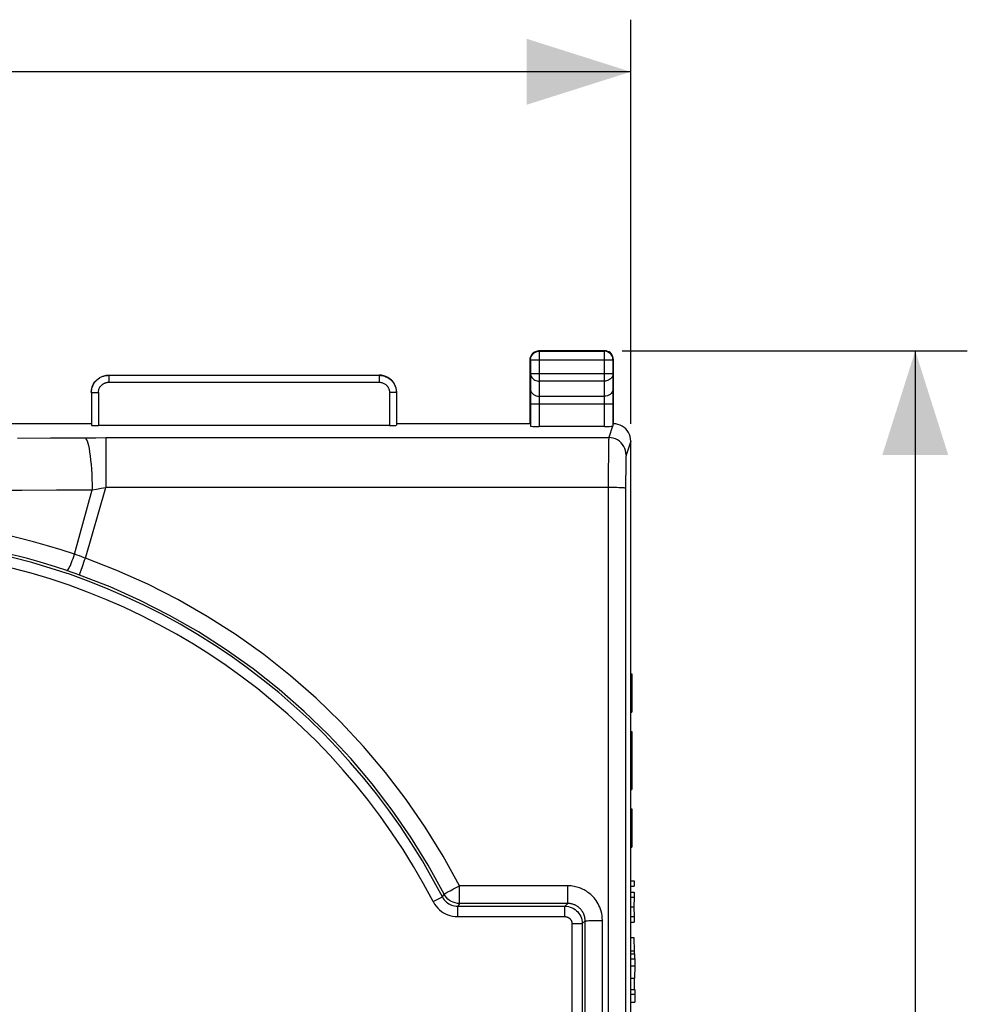
# Model space of a CAD drawing. Units: millimetres. Extents: x -92 to 32, y -24 to 47.
# Drawn here: x 5 to 32, y 6 to 34 of the extents above; entities that cross this region are included whole.
import ezdxf

# ---------------------------------------------------------------- set-up
doc = ezdxf.new("R2010")
doc.units = ezdxf.units.MM
doc.header["$LTSCALE"] = 23.1
doc.layers.get('0').update_dxf_attribs({"linetype": 'CONTINUOUS'})
doc.layers.add('ASSI', color=7, linetype='CONTINUOUS')
doc.styles.get("Standard").update_dxf_attribs({"font": 'txt', "width": 0.8})
doc.dimstyles.new('DIMSTYLE_1', dxfattribs={"dimtxt": 3, "dimasz": 3, "dimexe": 1.5, "dimexo": 0.5, "dimgap": 0.75, "dimtad": 1, "dimtxsty": 'STANDARD', "dimblk": '_FILLED', "dimblk1": '_FILLED', "dimblk2": '_FILLED', "dimcen": 0.09, "dimazin": 2, "dimtfac": 1, "dimtofl": 0, "dimtmove": 0, "dimatfit": 3, "dimldrblk": '_FILLED', "dimfxl": 1, "dimtolj": 1, "dimarcsym": 0})

# ---------------------------------------------------------------- blocks, each defined once
blk = doc.blocks.new('_FILLED')
at = {"color": 0, "linetype": 'BYBLOCK'}
blk.add_solid([(0, 0), (-1, 0.3167), (-1, -0.3167)], dxfattribs=at)
blk = doc.blocks.new('*D0')
at = {"color": 7, "linetype": 'CONTINUOUS'}
for p, q in [((22.05, 24.5), (32, 24.5)), ((30.5, 24.5), (30.5, 0)), ((30.5, -24.5), (30.5, 0)), ((22.05, -24.5), (32, -24.5))]:
    blk.add_line(p, q, dxfattribs=at)
at = {"color": 7, "linetype": 'CONTINUOUS', "xscale": 3, "yscale": 3, "zscale": 3}
for p, rotation in [((30.5, 24.5), 90), ((30.5, -24.5), 270)]:
    blk.add_blockref('_FILLED', p, dxfattribs=dict(at, rotation=rotation))
blk = doc.blocks.new('*D1')
at = {"color": 7, "linetype": 'CONTINUOUS'}
for p, q in [((-22.5, 19.802), (-22.5, 34.038)), ((22.3, 22.4), (22.3, 34.038)), ((-22.5, 32.538), (-0.1, 32.538)), ((22.3, 32.538), (-0.1, 32.538))]:
    blk.add_line(p, q, dxfattribs=at)
at = {"color": 7, "linetype": 'CONTINUOUS', "xscale": 3, "yscale": 3, "zscale": 3, "rotation": 180}
blk.add_blockref('_FILLED', (-22.5, 32.538), dxfattribs=at)
at = {"color": 7, "linetype": 'CONTINUOUS', "xscale": 3, "yscale": 3, "zscale": 3}
blk.add_blockref('_FILLED', (22.3, 32.538), dxfattribs=at)

msp = doc.modelspace()

# ---------------------------------------------------------------- linework, layer by layer
at = {"color": 250, "linetype": 'CONTINUOUS'}
for p, q in [((19.636, 24.487), (19.662, 24.488)), ((19.65, 24.5), (19.662, 24.488)), ((19.662, 24.488), (19.662, 23.628)), ((21.538, 24.488), (21.55, 24.5)), ((21.538, 23.628), (21.538, 24.488)), ((21.564, 24.487), (21.538, 24.488)), ((19.4, 24.25), (19.412, 24.238)), ((19.412, 24.238), (21.788, 24.238)), ((21.788, 24.238), (21.8, 24.25)), ((21.788, 24.238), (21.788, 24.24)), ((19.412, 23.844), (19.407, 23.309)), ((19.412, 23.844), (21.788, 23.844)), ((21.793, 23.315), (21.788, 23.844)), ((7.254, 23.796), (7.254, 23.596)), ((7.254, 23.596), (15.046, 23.596)), ((15.046, 23.796), (15.046, 23.596)), ((19.662, 23.628), (19.658, 23.195)), ((21.538, 23.628), (19.662, 23.628)), ((21.542, 23.195), (21.538, 23.628)), ((6.754, 23.296), (6.954, 23.296)), ((6.954, 23.296), (6.954, 22.348)), ((15.346, 23.296), (15.346, 22.348)), ((15.546, 23.296), (15.346, 23.296)), ((19.407, 23.309), (19.407, 22.978)), ((19.407, 22.978), (21.793, 22.978)), ((19.658, 23.18), (19.657, 23.144)), ((19.657, 23.144), (19.657, 23.075)), ((19.657, 23.075), (19.657, 22.321)), ((19.658, 23.195), (19.658, 23.18)), ((19.658, 23.195), (21.542, 23.195)), ((21.543, 23.171), (21.542, 23.195)), ((21.543, 23.13), (21.543, 23.171)), ((21.543, 23.05), (21.543, 23.13)), ((21.543, 22.321), (21.543, 23.05)), ((21.777, 22.33), (21.667, 21.999)), ((4.622, 21.985), (5.575, 21.99)), ((5.575, 21.99), (6.626, 21.997)), ((6.626, 21.997), (6.885, 21.998)), ((6.885, 21.998), (7.172, 21.999)), ((7.172, 21.999), (7.172, 20.562)), ((7.172, 21.999), (21.667, 21.999)), ((22.3, 21.899), (22.167, 21.499)), ((21.657, 21.713), (21.654, 21.469)), ((21.654, 21.469), (21.651, 21.069)), ((21.651, 21.069), (21.647, 14.851)), ((22.153, 21.02), (22.151, 20.802)), ((22.154, 21.146), (22.153, 21.02)), ((22.156, 21.258), (22.154, 21.146)), ((22.151, 20.802), (22.147, 14.836)), ((3.791, 20.483), (4.75, 20.487)), ((4.75, 20.487), (5.743, 20.492)), ((5.743, 20.492), (6.774, 20.499)), ((6.27, 18.643), (6.774, 20.499)), ((6.582, 18.529), (7.172, 20.562)), ((6.774, 20.499), (6.898, 20.519)), ((6.898, 20.519), (7.03, 20.54)), ((7.03, 20.54), (7.172, 20.562)), ((6.339, 18.618), (6.27, 18.643)), ((6.408, 18.593), (6.339, 18.618)), ((6.478, 18.568), (6.408, 18.593)), ((6.168, 18.127), (6.046, 18.169)), ((6.433, 18.109), (6.46, 18.187)), ((6.46, 18.187), (6.496, 18.288)), ((6.29, 18.084), (6.168, 18.127)), ((6.412, 18.041), (6.29, 18.084)), ((21.647, 14.851), (21.644, 9.446)), ((22.147, 14.836), (22.144, 9.436)), ((21.644, 9.446), (21.643, 1.714)), ((22.144, 9.436), (22.143, 1.712)), ((20.482, 9.091), (17.361, 9.091)), ((17.361, 8.582), (17.361, 9.091)), ((20.482, 8.582), (20.482, 9.091)), ((16.869, 8.773), (16.918, 8.851)), ((16.602, 8.635), (16.869, 8.773)), ((17.361, 8.582), (17.313, 8.503)), ((20.403, 8.503), (20.482, 8.582)), ((17.313, 8.203), (17.313, 8.503)), ((20.403, 8.203), (20.403, 8.503)), ((17.313, 8.203), (20.403, 8.203)), ((20.603, 8.003), (20.903, 8.003)), ((20.603, 8.003), (20.603, -8.003)), ((20.982, 8.082), (20.903, 8.003)), ((20.982, -8.082), (20.982, 8.082)), ((21.087, 8.087), (21.179, 8.089)), ((21.179, 8.089), (21.292, 8.09)), ((21.482, -8.09), (21.482, 8.09))]:
    msp.add_line(p, q, dxfattribs=at)
at = {"color": 7, "linetype": 'CONTINUOUS'}
for p, q in [((21.55, 24.5), (19.65, 24.5)), ((19.662, 24.488), (21.538, 24.488)), ((19.4, 22.4), (19.4, 24.25)), ((19.412, 24.238), (19.412, 23.844)), ((21.788, 23.844), (21.788, 24.238)), ((21.8, 22.4), (21.8, 24.25)), ((7.254, 23.796), (15.046, 23.796)), ((6.754, 23.296), (6.754, 22.358)), ((15.546, 23.296), (15.546, 22.358)), ((19.407, 22.978), (19.407, 22.334)), ((21.793, 22.334), (21.793, 22.978)), ((6.75, 22.4), (2.9, 22.4)), ((15.346, 22.348), (6.954, 22.348)), ((19.4, 22.4), (15.55, 22.4)), ((21.543, 22.321), (19.657, 22.321)), ((22.3, -21.9), (22.3, 21.9)), ((22.3, 15.201), (22.333, 15.201)), ((22.333, 15.201), (22.333, 14.09)), ((22.3, 14.09), (22.333, 14.09)), ((22.3, 13.535), (22.333, 13.535)), ((22.333, 13.535), (22.333, 11.868)), ((22.3, 11.868), (22.333, 11.868)), ((22.3, 11.312), (22.333, 11.312)), ((22.333, 11.312), (22.333, 10.201)), ((22.3, 10.201), (22.333, 10.201)), ((22.3, 9.233), (22.401, 9.233)), ((22.3, 9.08), (22.401, 9.08)), ((22.401, 9.233), (22.401, 9.08)), ((22.3, 8.912), (22.401, 8.912)), ((22.401, 8.912), (22.401, 8.761)), ((20.482, 8.582), (17.361, 8.582)), ((22.3, 8.761), (22.401, 8.761)), ((22.401, 8.761), (22.39, 8.482)), ((17.313, 8.503), (20.403, 8.503)), ((22.3, 8.482), (22.39, 8.482)), ((22.39, 8.482), (22.401, 8.209)), ((20.903, 8.003), (20.903, -8.003)), ((22.3, 8.209), (22.401, 8.209)), ((22.3, 8.047), (22.401, 8.047)), ((22.401, 8.209), (22.401, 8.047)), ((22.3, 7.598), (22.389, 7.598)), ((22.389, 7.598), (22.401, 7.222)), ((22.3, 7.222), (22.401, 7.222)), ((22.3, 7.13), (22.409, 7.13)), ((22.401, 7.222), (22.401, 7.13)), ((22.409, 7.13), (22.409, 6.992)), ((22.3, 6.992), (22.416, 6.992)), ((22.416, 6.992), (22.416, 6.789)), ((22.3, 6.789), (22.416, 6.789)), ((22.416, 6.789), (22.409, 6.431)), ((22.3, 6.431), (22.409, 6.431)), ((22.4, 6.431), (22.401, 6.181)), ((22.3, 6.1), (22.416, 6.1)), ((22.3, 5.967), (22.416, 5.967)), ((22.401, 6.181), (22.401, 6.1)), ((22.416, 5.967), (22.414, 5.742)), ((22.416, 6.1), (22.416, 5.967)), ((22.3, 5.742), (22.414, 5.742))]:
    msp.add_line(p, q, dxfattribs=at)
for points in [[(19.412, 24.238), (19.414, 24.271), (19.42, 24.303), (19.431, 24.335), (19.446, 24.365), (19.465, 24.392), (19.487, 24.417), (19.512, 24.438), (19.539, 24.456), (19.568, 24.47), (19.599, 24.48), (19.63, 24.486), (19.636, 24.487)], [(19.415, 24.336), (19.434, 24.375), (19.458, 24.411), (19.489, 24.442), (19.525, 24.467), (19.565, 24.485)], [(19.565, 24.485), (19.607, 24.496), (19.65, 24.5)], [(21.636, 24.485), (21.593, 24.496), (21.55, 24.5)], [(21.788, 24.24), (21.786, 24.271), (21.78, 24.303), (21.769, 24.334), (21.754, 24.364), (21.736, 24.391), (21.714, 24.416), (21.689, 24.437), (21.662, 24.455), (21.633, 24.47), (21.602, 24.48), (21.57, 24.486), (21.564, 24.487)], [(21.785, 24.336), (21.767, 24.375), (21.742, 24.411), (21.711, 24.442), (21.675, 24.467), (21.636, 24.485)], [(19.4, 24.25), (19.404, 24.293), (19.415, 24.336)], [(21.8, 24.25), (21.796, 24.293), (21.785, 24.336)], [(6.75, 23.3), (6.754, 23.365), (6.767, 23.429), (6.788, 23.491), (6.817, 23.55), (6.853, 23.604), (6.896, 23.654), (6.946, 23.697), (7, 23.733), (7.059, 23.762), (7.121, 23.783), (7.185, 23.796), (7.25, 23.8)], [(15.55, 23.3), (15.546, 23.365), (15.533, 23.429), (15.512, 23.491), (15.483, 23.55), (15.447, 23.604), (15.404, 23.654), (15.354, 23.697), (15.3, 23.733), (15.241, 23.762), (15.179, 23.783), (15.115, 23.796), (15.05, 23.8)], [(21.793, 22.334), (21.793, 22.333), (21.791, 22.333), (21.789, 22.332), (21.786, 22.331), (21.782, 22.331), (21.777, 22.33)], [(22.3, 21.899), (22.296, 21.965), (22.283, 22.029), (22.262, 22.09), (22.234, 22.149), (22.198, 22.203), (22.156, 22.252), (22.107, 22.295), (22.052, 22.332), (21.993, 22.361), (21.931, 22.383), (21.866, 22.396), (21.8, 22.4)], [(6.046, 18.169), (5.752, 18.266), (5.465, 18.356), (5.184, 18.439), (4.91, 18.516), (4.642, 18.586), (4.473, 18.628)]]:
    msp.add_lwpolyline(points, dxfattribs=at)
at = {"color": 250, "linetype": 'CONTINUOUS'}
for points in [[(19.412, 23.844), (19.414, 23.816), (19.42, 23.788), (19.431, 23.761), (19.446, 23.736), (19.464, 23.713), (19.485, 23.691), (19.51, 23.673), (19.537, 23.657), (19.567, 23.644), (19.598, 23.635), (19.629, 23.63), (19.662, 23.628)], [(21.788, 23.844), (21.786, 23.816), (21.78, 23.788), (21.769, 23.761), (21.754, 23.736), (21.736, 23.712), (21.714, 23.691), (21.689, 23.672), (21.662, 23.657), (21.633, 23.644), (21.602, 23.635), (21.57, 23.63), (21.538, 23.628)], [(6.754, 23.296), (6.756, 23.339), (6.762, 23.381), (6.77, 23.421), (6.782, 23.459), (6.795, 23.494), (6.811, 23.527), (6.828, 23.558), (6.847, 23.586), (6.867, 23.612), (6.888, 23.636), (6.909, 23.657), (6.931, 23.677), (6.953, 23.695), (6.975, 23.71), (6.997, 23.725), (7.019, 23.737), (7.041, 23.748), (7.063, 23.758), (7.085, 23.766), (7.107, 23.774), (7.128, 23.78), (7.15, 23.785), (7.171, 23.789), (7.192, 23.792), (7.213, 23.794), (7.234, 23.795), (7.254, 23.796)], [(6.954, 23.296), (6.956, 23.322), (6.959, 23.347), (6.964, 23.371), (6.971, 23.394), (6.979, 23.415), (6.988, 23.435), (6.999, 23.453), (7.01, 23.47), (7.022, 23.486), (7.034, 23.5), (7.047, 23.513), (7.06, 23.525), (7.073, 23.535), (7.087, 23.545), (7.1, 23.553), (7.113, 23.561), (7.126, 23.567), (7.14, 23.573), (7.153, 23.578), (7.166, 23.582), (7.179, 23.586), (7.191, 23.589), (7.204, 23.592), (7.217, 23.593), (7.229, 23.595), (7.242, 23.596), (7.254, 23.596)], [(15.046, 23.796), (15.089, 23.794), (15.131, 23.788), (15.171, 23.78), (15.209, 23.769), (15.244, 23.755), (15.277, 23.739), (15.308, 23.722), (15.336, 23.703), (15.362, 23.683), (15.386, 23.662), (15.408, 23.641), (15.428, 23.619), (15.445, 23.596), (15.461, 23.574), (15.476, 23.551), (15.488, 23.529), (15.499, 23.507), (15.509, 23.484), (15.517, 23.462), (15.524, 23.441), (15.53, 23.419), (15.535, 23.398), (15.539, 23.377), (15.542, 23.356), (15.544, 23.336), (15.545, 23.316), (15.546, 23.296)], [(15.046, 23.596), (15.072, 23.594), (15.097, 23.591), (15.121, 23.586), (15.143, 23.58), (15.165, 23.571), (15.185, 23.562), (15.203, 23.551), (15.22, 23.54), (15.236, 23.528), (15.25, 23.516), (15.263, 23.503), (15.275, 23.49), (15.286, 23.476), (15.295, 23.463), (15.304, 23.449), (15.311, 23.436), (15.318, 23.422), (15.324, 23.409), (15.329, 23.396), (15.333, 23.383), (15.337, 23.37), (15.34, 23.357), (15.342, 23.344), (15.344, 23.332), (15.345, 23.32), (15.346, 23.308), (15.346, 23.296)], [(19.408, 23.411), (19.412, 23.374), (19.423, 23.337), (19.442, 23.303), (19.467, 23.272), (19.497, 23.246), (19.533, 23.224), (19.572, 23.208), (19.615, 23.198), (19.658, 23.195)], [(21.792, 23.411), (21.788, 23.374), (21.777, 23.337), (21.758, 23.303), (21.733, 23.272), (21.703, 23.246), (21.667, 23.224), (21.628, 23.208), (21.585, 23.198), (21.542, 23.195)], [(21.793, 22.978), (21.793, 23.01), (21.793, 23.315)], [(6.565, 21.996), (6.586, 21.981), (6.607, 21.95), (6.627, 21.905), (6.647, 21.845), (6.666, 21.771), (6.685, 21.684), (6.701, 21.585), (6.717, 21.475), (6.731, 21.355), (6.743, 21.226), (6.753, 21.09), (6.762, 20.947), (6.768, 20.8), (6.772, 20.65), (6.774, 20.499)], [(21.667, 21.999), (21.665, 21.987), (21.664, 21.965), (21.662, 21.934), (21.661, 21.892), (21.66, 21.841), (21.657, 21.713)], [(22.167, 21.499), (22.162, 21.565), (22.15, 21.629), (22.128, 21.69), (22.1, 21.749), (22.063, 21.803), (22.02, 21.852), (21.971, 21.895), (21.917, 21.932), (21.858, 21.961), (21.796, 21.982), (21.732, 21.994), (21.667, 21.999)], [(22.167, 21.499), (22.165, 21.491), (22.164, 21.477), (22.162, 21.456), (22.161, 21.428), (22.16, 21.394), (22.158, 21.354), (22.156, 21.258)], [(22.15, 20.542), (22.145, 20.545), (22.131, 20.547), (22.11, 20.55), (22.08, 20.552), (22.044, 20.554), (22.001, 20.556), (21.952, 20.558), (21.898, 20.56), (21.84, 20.561), (21.778, 20.562), (21.715, 20.562), (7.172, 20.562)], [(6.27, 18.643), (5.884, 18.768), (5.488, 18.887), (5.083, 19), (4.669, 19.106), (4.245, 19.206), (3.805, 19.298), (3.346, 19.382), (2.871, 19.459), (2.381, 19.528)], [(6.046, 18.169), (6.055, 18.171), (6.067, 18.182), (6.081, 18.2), (6.098, 18.227), (6.116, 18.261), (6.137, 18.302), (6.158, 18.349), (6.18, 18.401), (6.203, 18.458), (6.226, 18.517), (6.248, 18.579), (6.27, 18.643)], [(6.582, 18.529), (6.547, 18.542), (6.478, 18.568)], [(6.496, 18.288), (6.559, 18.467), (6.582, 18.529)], [(17.361, 9.091), (16.888, 9.948), (16.376, 10.777), (15.824, 11.578), (15.232, 12.353), (14.6, 13.1), (13.933, 13.814), (13.229, 14.495), (12.489, 15.143), (11.721, 15.751), (10.922, 16.321), (10.094, 16.851), (9.245, 17.337), (8.378, 17.779), (7.49, 18.176), (6.582, 18.529)], [(6.412, 18.041), (6.413, 18.046), (6.417, 18.059), (6.424, 18.08), (6.433, 18.109)], [(16.918, 8.851), (16.459, 9.683), (15.959, 10.491), (15.42, 11.273), (14.842, 12.028), (14.227, 12.754), (13.576, 13.449), (12.89, 14.113), (12.17, 14.743), (11.42, 15.336), (10.641, 15.891), (9.836, 16.406), (9.008, 16.88), (8.16, 17.311), (7.294, 17.698), (6.412, 18.041)], [(16.918, 8.851), (16.922, 8.854), (16.933, 8.861), (16.951, 8.872), (16.977, 8.887), (17.009, 8.904), (17.047, 8.925), (17.091, 8.949), (17.139, 8.974), (17.191, 9.002), (17.246, 9.032), (17.303, 9.062), (17.361, 9.091)], [(21.482, 8.09), (21.479, 8.162), (21.472, 8.231), (21.461, 8.296), (21.446, 8.358), (21.428, 8.417), (21.407, 8.472), (21.383, 8.525), (21.358, 8.574), (21.33, 8.621), (21.302, 8.664), (21.272, 8.704), (21.242, 8.742), (21.211, 8.776), (21.18, 8.808), (21.148, 8.837), (21.117, 8.864), (21.085, 8.889), (21.053, 8.912), (21.022, 8.933), (20.989, 8.953), (20.957, 8.971), (20.924, 8.989), (20.89, 9.004), (20.855, 9.019), (20.82, 9.033), (20.784, 9.045), (20.746, 9.056), (20.706, 9.066), (20.666, 9.074), (20.623, 9.081), (20.578, 9.086), (20.531, 9.09), (20.482, 9.091)], [(17.361, 8.582), (17.301, 8.586), (17.241, 8.597), (17.184, 8.615), (17.128, 8.64), (17.077, 8.671), (17.029, 8.709), (16.986, 8.752), (16.949, 8.8), (16.918, 8.851)], [(16.602, 8.635), (16.644, 8.566), (16.689, 8.503), (16.738, 8.447), (16.79, 8.397), (16.845, 8.354), (16.902, 8.316), (16.961, 8.284), (17.023, 8.256), (17.088, 8.235), (17.159, 8.219), (17.234, 8.208), (17.313, 8.203)], [(16.869, 8.773), (16.894, 8.73), (16.922, 8.69), (16.953, 8.655), (16.986, 8.624), (17.02, 8.597), (17.056, 8.573), (17.093, 8.553), (17.132, 8.537), (17.173, 8.523), (17.217, 8.512), (17.264, 8.505), (17.313, 8.503)], [(20.982, 8.082), (20.981, 8.118), (20.977, 8.152), (20.972, 8.185), (20.964, 8.216), (20.955, 8.245), (20.944, 8.273), (20.933, 8.299), (20.92, 8.324), (20.906, 8.347), (20.892, 8.369), (20.877, 8.389), (20.862, 8.408), (20.847, 8.425), (20.831, 8.441), (20.815, 8.455), (20.8, 8.469), (20.784, 8.481), (20.768, 8.493), (20.752, 8.503), (20.736, 8.513), (20.72, 8.522), (20.703, 8.531), (20.686, 8.539), (20.669, 8.546), (20.651, 8.553), (20.633, 8.559), (20.614, 8.565), (20.594, 8.57), (20.574, 8.574), (20.553, 8.577), (20.53, 8.58), (20.507, 8.582), (20.482, 8.582)], [(20.403, 8.503), (20.455, 8.5), (20.506, 8.492), (20.557, 8.478), (20.606, 8.459), (20.652, 8.436), (20.696, 8.407), (20.737, 8.374), (20.774, 8.337), (20.807, 8.297), (20.836, 8.253), (20.859, 8.206), (20.878, 8.157), (20.892, 8.107), (20.9, 8.055), (20.903, 8.003)], [(20.403, 8.203), (20.417, 8.202), (20.43, 8.201), (20.443, 8.199), (20.455, 8.196), (20.467, 8.192), (20.478, 8.188), (20.489, 8.183), (20.498, 8.178), (20.508, 8.173), (20.516, 8.167), (20.524, 8.161), (20.532, 8.155), (20.539, 8.149), (20.545, 8.143), (20.551, 8.137), (20.556, 8.13), (20.561, 8.124), (20.566, 8.118), (20.571, 8.111), (20.575, 8.105), (20.578, 8.098), (20.582, 8.091), (20.585, 8.085), (20.588, 8.078), (20.591, 8.07), (20.593, 8.063), (20.596, 8.055), (20.598, 8.047), (20.599, 8.039), (20.601, 8.031), (20.602, 8.022), (20.602, 8.012), (20.603, 8.003)], [(20.982, 8.082), (20.987, 8.083), (21, 8.084), (21.022, 8.085), (21.051, 8.086), (21.087, 8.087)], [(21.292, 8.09), (21.417, 8.09), (21.482, 8.09)]]:
    msp.add_lwpolyline(points, dxfattribs=at)
at = {"color": 7, "linetype": 'CONTINUOUS'}
msp.add_arc((-0.1, 0), 19.103, 27.339, 83.2466, dxfattribs=at)
at = {"color": 250, "linetype": 'CONTINUOUS'}
msp.add_arc((-0.1, 0), 18.803, 27.339, 83.0003, dxfattribs=at)
at = {"color": 7, "linetype": 'CONTINUOUS'}
for centre, major_axis, ratio, start_param, end_param in [((6.954, 22.358), (0.2, 0), 0.052408, -3.136357, -1.570796), ((15.346, 22.358), (0.2, 0), 0.052408, -1.570796, -0.005236), ((19.657, 22.334), (0.25, 0), 0.052408, -3.136357, -1.570796), ((21.543, 22.334), (0.25, 0), 0.052408, -1.570796, -0.364746), ((22.296, 14.559), (0, 0.5), 0.008727, -1.697493, -1.570796)]:
    msp.add_ellipse(centre, major_axis=major_axis, ratio=ratio, start_param=start_param, end_param=end_param, dxfattribs=at)
at = {"layer": 'ASSI', "color": 250, "linetype": 'CONTINUOUS'}
for p, q in [((19.636, 24.487), (19.662, 24.488)), ((19.65, 24.5), (19.662, 24.488)), ((19.662, 24.488), (19.662, 23.628)), ((21.538, 24.488), (21.55, 24.5)), ((21.538, 23.628), (21.538, 24.488)), ((21.564, 24.487), (21.538, 24.488)), ((19.4, 24.25), (19.412, 24.238)), ((19.412, 24.238), (21.788, 24.238)), ((21.788, 24.238), (21.8, 24.25)), ((21.788, 24.238), (21.788, 24.24)), ((19.412, 23.844), (19.407, 23.309)), ((19.412, 23.844), (21.788, 23.844)), ((21.793, 23.315), (21.788, 23.844)), ((7.254, 23.796), (7.254, 23.596)), ((7.254, 23.596), (15.046, 23.596)), ((15.046, 23.796), (15.046, 23.596)), ((19.662, 23.628), (19.658, 23.195)), ((21.538, 23.628), (19.662, 23.628)), ((21.542, 23.195), (21.538, 23.628)), ((6.754, 23.296), (6.954, 23.296)), ((6.954, 23.296), (6.954, 22.348)), ((15.346, 23.296), (15.346, 22.348)), ((15.546, 23.296), (15.346, 23.296)), ((19.407, 23.309), (19.407, 22.978)), ((19.407, 22.978), (21.793, 22.978)), ((19.658, 23.18), (19.657, 23.144)), ((19.657, 23.144), (19.657, 23.075)), ((19.657, 23.075), (19.657, 22.321)), ((19.658, 23.195), (19.658, 23.18)), ((19.658, 23.195), (21.542, 23.195)), ((21.543, 23.171), (21.542, 23.195)), ((21.543, 23.13), (21.543, 23.171)), ((21.543, 23.05), (21.543, 23.13)), ((21.543, 22.321), (21.543, 23.05)), ((21.777, 22.33), (21.667, 21.999)), ((4.622, 21.985), (5.575, 21.99)), ((5.575, 21.99), (6.626, 21.997)), ((6.626, 21.997), (6.885, 21.998)), ((6.885, 21.998), (7.172, 21.999)), ((7.172, 21.999), (7.172, 20.562)), ((7.172, 21.999), (21.667, 21.999)), ((22.3, 21.899), (22.167, 21.499)), ((21.657, 21.713), (21.654, 21.469)), ((21.654, 21.469), (21.651, 21.069)), ((21.651, 21.069), (21.647, 14.851)), ((22.153, 21.02), (22.151, 20.802)), ((22.154, 21.146), (22.153, 21.02)), ((22.156, 21.258), (22.154, 21.146)), ((22.151, 20.802), (22.147, 14.836)), ((3.791, 20.483), (4.75, 20.487)), ((4.75, 20.487), (5.743, 20.492)), ((5.743, 20.492), (6.774, 20.499)), ((6.27, 18.643), (6.774, 20.499)), ((6.582, 18.529), (7.172, 20.562)), ((6.774, 20.499), (6.898, 20.519)), ((6.898, 20.519), (7.03, 20.54)), ((7.03, 20.54), (7.172, 20.562)), ((6.339, 18.618), (6.27, 18.643)), ((6.408, 18.593), (6.339, 18.618)), ((6.478, 18.568), (6.408, 18.593)), ((6.168, 18.127), (6.046, 18.169)), ((6.433, 18.109), (6.46, 18.187)), ((6.46, 18.187), (6.496, 18.288)), ((6.29, 18.084), (6.168, 18.127)), ((6.412, 18.041), (6.29, 18.084)), ((21.647, 14.851), (21.644, 9.446)), ((22.147, 14.836), (22.144, 9.436)), ((21.644, 9.446), (21.643, 1.714)), ((22.144, 9.436), (22.143, 1.712)), ((20.482, 9.091), (17.361, 9.091)), ((17.361, 8.582), (17.361, 9.091)), ((20.482, 8.582), (20.482, 9.091)), ((16.869, 8.773), (16.918, 8.851)), ((16.602, 8.635), (16.869, 8.773)), ((17.361, 8.582), (17.313, 8.503)), ((20.403, 8.503), (20.482, 8.582)), ((17.313, 8.203), (17.313, 8.503)), ((20.403, 8.203), (20.403, 8.503)), ((17.313, 8.203), (20.403, 8.203)), ((20.603, 8.003), (20.903, 8.003)), ((20.603, 8.003), (20.603, -8.003)), ((20.982, 8.082), (20.903, 8.003)), ((20.982, -8.082), (20.982, 8.082)), ((21.087, 8.087), (21.179, 8.089)), ((21.179, 8.089), (21.292, 8.09)), ((21.482, -8.09), (21.482, 8.09))]:
    msp.add_line(p, q, dxfattribs=at)
at = {"layer": 'ASSI', "color": 7, "linetype": 'CONTINUOUS'}
for p, q in [((21.55, 24.5), (19.65, 24.5)), ((19.662, 24.488), (21.538, 24.488)), ((19.4, 22.4), (19.4, 24.25)), ((19.412, 24.238), (19.412, 23.844)), ((21.788, 23.844), (21.788, 24.238)), ((21.8, 22.4), (21.8, 24.25)), ((7.254, 23.796), (15.046, 23.796)), ((6.754, 23.296), (6.754, 22.358)), ((15.546, 23.296), (15.546, 22.358)), ((19.407, 22.978), (19.407, 22.334)), ((21.793, 22.334), (21.793, 22.978)), ((6.75, 22.4), (2.9, 22.4)), ((15.346, 22.348), (6.954, 22.348)), ((19.4, 22.4), (15.55, 22.4)), ((21.543, 22.321), (19.657, 22.321)), ((22.3, -21.9), (22.3, 21.9)), ((20.482, 8.582), (17.361, 8.582)), ((17.313, 8.503), (20.403, 8.503)), ((20.903, 8.003), (20.903, -8.003))]:
    msp.add_line(p, q, dxfattribs=at)
for points in [[(19.412, 24.238), (19.414, 24.271), (19.42, 24.303), (19.431, 24.335), (19.446, 24.365), (19.465, 24.392), (19.487, 24.417), (19.512, 24.438), (19.539, 24.456), (19.568, 24.47), (19.599, 24.48), (19.63, 24.486), (19.636, 24.487)], [(19.415, 24.336), (19.434, 24.375), (19.458, 24.411), (19.489, 24.442), (19.525, 24.467), (19.565, 24.485)], [(19.565, 24.485), (19.607, 24.496), (19.65, 24.5)], [(21.636, 24.485), (21.593, 24.496), (21.55, 24.5)], [(21.788, 24.24), (21.786, 24.271), (21.78, 24.303), (21.769, 24.334), (21.754, 24.364), (21.736, 24.391), (21.714, 24.416), (21.689, 24.437), (21.662, 24.455), (21.633, 24.47), (21.602, 24.48), (21.57, 24.486), (21.564, 24.487)], [(21.785, 24.336), (21.767, 24.375), (21.742, 24.411), (21.711, 24.442), (21.675, 24.467), (21.636, 24.485)], [(19.4, 24.25), (19.404, 24.293), (19.415, 24.336)], [(21.8, 24.25), (21.796, 24.293), (21.785, 24.336)], [(6.75, 23.3), (6.754, 23.365), (6.767, 23.429), (6.788, 23.491), (6.817, 23.55), (6.853, 23.604), (6.896, 23.654), (6.946, 23.697), (7, 23.733), (7.059, 23.762), (7.121, 23.783), (7.185, 23.796), (7.25, 23.8)], [(15.55, 23.3), (15.546, 23.365), (15.533, 23.429), (15.512, 23.491), (15.483, 23.55), (15.447, 23.604), (15.404, 23.654), (15.354, 23.697), (15.3, 23.733), (15.241, 23.762), (15.179, 23.783), (15.115, 23.796), (15.05, 23.8)], [(21.793, 22.334), (21.793, 22.333), (21.791, 22.333), (21.789, 22.332), (21.786, 22.331), (21.782, 22.331), (21.777, 22.33)], [(22.3, 21.899), (22.296, 21.965), (22.283, 22.029), (22.262, 22.09), (22.234, 22.149), (22.198, 22.203), (22.156, 22.252), (22.107, 22.295), (22.052, 22.332), (21.993, 22.361), (21.931, 22.383), (21.866, 22.396), (21.8, 22.4)], [(6.046, 18.169), (5.752, 18.266), (5.465, 18.356), (5.184, 18.439), (4.91, 18.516), (4.642, 18.586), (4.473, 18.628)]]:
    msp.add_lwpolyline(points, dxfattribs=at)
at = {"layer": 'ASSI', "color": 250, "linetype": 'CONTINUOUS'}
for points in [[(19.412, 23.844), (19.414, 23.816), (19.42, 23.788), (19.431, 23.761), (19.446, 23.736), (19.464, 23.713), (19.485, 23.691), (19.51, 23.673), (19.537, 23.657), (19.567, 23.644), (19.598, 23.635), (19.629, 23.63), (19.662, 23.628)], [(21.788, 23.844), (21.786, 23.816), (21.78, 23.788), (21.769, 23.761), (21.754, 23.736), (21.736, 23.712), (21.714, 23.691), (21.689, 23.672), (21.662, 23.657), (21.633, 23.644), (21.602, 23.635), (21.57, 23.63), (21.538, 23.628)], [(6.754, 23.296), (6.756, 23.339), (6.762, 23.381), (6.77, 23.421), (6.782, 23.459), (6.795, 23.494), (6.811, 23.527), (6.828, 23.558), (6.847, 23.586), (6.867, 23.612), (6.888, 23.636), (6.909, 23.657), (6.931, 23.677), (6.953, 23.695), (6.975, 23.71), (6.997, 23.725), (7.019, 23.737), (7.041, 23.748), (7.063, 23.758), (7.085, 23.766), (7.107, 23.774), (7.128, 23.78), (7.15, 23.785), (7.171, 23.789), (7.192, 23.792), (7.213, 23.794), (7.234, 23.795), (7.254, 23.796)], [(6.954, 23.296), (6.956, 23.322), (6.959, 23.347), (6.964, 23.371), (6.971, 23.394), (6.979, 23.415), (6.988, 23.435), (6.999, 23.453), (7.01, 23.47), (7.022, 23.486), (7.034, 23.5), (7.047, 23.513), (7.06, 23.525), (7.073, 23.535), (7.087, 23.545), (7.1, 23.553), (7.113, 23.561), (7.126, 23.567), (7.14, 23.573), (7.153, 23.578), (7.166, 23.582), (7.179, 23.586), (7.191, 23.589), (7.204, 23.592), (7.217, 23.593), (7.229, 23.595), (7.242, 23.596), (7.254, 23.596)], [(15.046, 23.796), (15.089, 23.794), (15.131, 23.788), (15.171, 23.78), (15.209, 23.769), (15.244, 23.755), (15.277, 23.739), (15.308, 23.722), (15.336, 23.703), (15.362, 23.683), (15.386, 23.662), (15.408, 23.641), (15.428, 23.619), (15.445, 23.596), (15.461, 23.574), (15.476, 23.551), (15.488, 23.529), (15.499, 23.507), (15.509, 23.484), (15.517, 23.462), (15.524, 23.441), (15.53, 23.419), (15.535, 23.398), (15.539, 23.377), (15.542, 23.356), (15.544, 23.336), (15.545, 23.316), (15.546, 23.296)], [(15.046, 23.596), (15.072, 23.594), (15.097, 23.591), (15.121, 23.586), (15.143, 23.58), (15.165, 23.571), (15.185, 23.562), (15.203, 23.551), (15.22, 23.54), (15.236, 23.528), (15.25, 23.516), (15.263, 23.503), (15.275, 23.49), (15.286, 23.476), (15.295, 23.463), (15.304, 23.449), (15.311, 23.436), (15.318, 23.422), (15.324, 23.409), (15.329, 23.396), (15.333, 23.383), (15.337, 23.37), (15.34, 23.357), (15.342, 23.344), (15.344, 23.332), (15.345, 23.32), (15.346, 23.308), (15.346, 23.296)], [(19.408, 23.411), (19.412, 23.374), (19.423, 23.337), (19.442, 23.303), (19.467, 23.272), (19.497, 23.246), (19.533, 23.224), (19.572, 23.208), (19.615, 23.198), (19.658, 23.195)], [(21.792, 23.411), (21.788, 23.374), (21.777, 23.337), (21.758, 23.303), (21.733, 23.272), (21.703, 23.246), (21.667, 23.224), (21.628, 23.208), (21.585, 23.198), (21.542, 23.195)], [(21.793, 22.978), (21.793, 23.01), (21.793, 23.315)], [(6.565, 21.996), (6.586, 21.981), (6.607, 21.95), (6.627, 21.905), (6.647, 21.845), (6.666, 21.771), (6.685, 21.684), (6.701, 21.585), (6.717, 21.475), (6.731, 21.355), (6.743, 21.226), (6.753, 21.09), (6.762, 20.947), (6.768, 20.8), (6.772, 20.65), (6.774, 20.499)], [(21.667, 21.999), (21.665, 21.987), (21.664, 21.965), (21.662, 21.934), (21.661, 21.892), (21.66, 21.841), (21.657, 21.713)], [(22.167, 21.499), (22.162, 21.565), (22.15, 21.629), (22.128, 21.69), (22.1, 21.749), (22.063, 21.803), (22.02, 21.852), (21.971, 21.895), (21.917, 21.932), (21.858, 21.961), (21.796, 21.982), (21.732, 21.994), (21.667, 21.999)], [(22.167, 21.499), (22.165, 21.491), (22.164, 21.477), (22.162, 21.456), (22.161, 21.428), (22.16, 21.394), (22.158, 21.354), (22.156, 21.258)], [(22.15, 20.542), (22.145, 20.545), (22.131, 20.547), (22.11, 20.55), (22.08, 20.552), (22.044, 20.554), (22.001, 20.556), (21.952, 20.558), (21.898, 20.56), (21.84, 20.561), (21.778, 20.562), (21.715, 20.562), (7.172, 20.562)], [(6.27, 18.643), (5.884, 18.768), (5.488, 18.887), (5.083, 19), (4.669, 19.106), (4.245, 19.206), (3.805, 19.298), (3.346, 19.382), (2.871, 19.459), (2.381, 19.528)], [(6.046, 18.169), (6.055, 18.171), (6.067, 18.182), (6.081, 18.2), (6.098, 18.227), (6.116, 18.261), (6.137, 18.302), (6.158, 18.349), (6.18, 18.401), (6.203, 18.458), (6.226, 18.517), (6.248, 18.579), (6.27, 18.643)], [(6.582, 18.529), (6.547, 18.542), (6.478, 18.568)], [(6.496, 18.288), (6.559, 18.467), (6.582, 18.529)], [(17.361, 9.091), (16.888, 9.948), (16.376, 10.777), (15.824, 11.578), (15.232, 12.353), (14.6, 13.1), (13.933, 13.814), (13.229, 14.495), (12.489, 15.143), (11.721, 15.751), (10.922, 16.321), (10.094, 16.851), (9.245, 17.337), (8.378, 17.779), (7.49, 18.176), (6.582, 18.529)], [(6.412, 18.041), (6.413, 18.046), (6.417, 18.059), (6.424, 18.08), (6.433, 18.109)], [(16.918, 8.851), (16.459, 9.683), (15.959, 10.491), (15.42, 11.273), (14.842, 12.028), (14.227, 12.754), (13.576, 13.449), (12.89, 14.113), (12.17, 14.743), (11.42, 15.336), (10.641, 15.891), (9.836, 16.406), (9.008, 16.88), (8.16, 17.311), (7.294, 17.698), (6.412, 18.041)], [(16.918, 8.851), (16.922, 8.854), (16.933, 8.861), (16.951, 8.872), (16.977, 8.887), (17.009, 8.904), (17.047, 8.925), (17.091, 8.949), (17.139, 8.974), (17.191, 9.002), (17.246, 9.032), (17.303, 9.062), (17.361, 9.091)], [(21.482, 8.09), (21.479, 8.162), (21.472, 8.231), (21.461, 8.296), (21.446, 8.358), (21.428, 8.417), (21.407, 8.472), (21.383, 8.525), (21.358, 8.574), (21.33, 8.621), (21.302, 8.664), (21.272, 8.704), (21.242, 8.742), (21.211, 8.776), (21.18, 8.808), (21.148, 8.837), (21.117, 8.864), (21.085, 8.889), (21.053, 8.912), (21.022, 8.933), (20.989, 8.953), (20.957, 8.971), (20.924, 8.989), (20.89, 9.004), (20.855, 9.019), (20.82, 9.033), (20.784, 9.045), (20.746, 9.056), (20.706, 9.066), (20.666, 9.074), (20.623, 9.081), (20.578, 9.086), (20.531, 9.09), (20.482, 9.091)], [(17.361, 8.582), (17.301, 8.586), (17.241, 8.597), (17.184, 8.615), (17.128, 8.64), (17.077, 8.671), (17.029, 8.709), (16.986, 8.752), (16.949, 8.8), (16.918, 8.851)], [(16.602, 8.635), (16.644, 8.566), (16.689, 8.503), (16.738, 8.447), (16.79, 8.397), (16.845, 8.354), (16.902, 8.316), (16.961, 8.284), (17.023, 8.256), (17.088, 8.235), (17.159, 8.219), (17.234, 8.208), (17.313, 8.203)], [(16.869, 8.773), (16.894, 8.73), (16.922, 8.69), (16.953, 8.655), (16.986, 8.624), (17.02, 8.597), (17.056, 8.573), (17.093, 8.553), (17.132, 8.537), (17.173, 8.523), (17.217, 8.512), (17.264, 8.505), (17.313, 8.503)], [(20.982, 8.082), (20.981, 8.118), (20.977, 8.152), (20.972, 8.185), (20.964, 8.216), (20.955, 8.245), (20.944, 8.273), (20.933, 8.299), (20.92, 8.324), (20.906, 8.347), (20.892, 8.369), (20.877, 8.389), (20.862, 8.408), (20.847, 8.425), (20.831, 8.441), (20.815, 8.455), (20.8, 8.469), (20.784, 8.481), (20.768, 8.493), (20.752, 8.503), (20.736, 8.513), (20.72, 8.522), (20.703, 8.531), (20.686, 8.539), (20.669, 8.546), (20.651, 8.553), (20.633, 8.559), (20.614, 8.565), (20.594, 8.57), (20.574, 8.574), (20.553, 8.577), (20.53, 8.58), (20.507, 8.582), (20.482, 8.582)], [(20.403, 8.503), (20.455, 8.5), (20.506, 8.492), (20.557, 8.478), (20.606, 8.459), (20.652, 8.436), (20.696, 8.407), (20.737, 8.374), (20.774, 8.337), (20.807, 8.297), (20.836, 8.253), (20.859, 8.206), (20.878, 8.157), (20.892, 8.107), (20.9, 8.055), (20.903, 8.003)], [(20.403, 8.203), (20.417, 8.202), (20.43, 8.201), (20.443, 8.199), (20.455, 8.196), (20.467, 8.192), (20.478, 8.188), (20.489, 8.183), (20.498, 8.178), (20.508, 8.173), (20.516, 8.167), (20.524, 8.161), (20.532, 8.155), (20.539, 8.149), (20.545, 8.143), (20.551, 8.137), (20.556, 8.13), (20.561, 8.124), (20.566, 8.118), (20.571, 8.111), (20.575, 8.105), (20.578, 8.098), (20.582, 8.091), (20.585, 8.085), (20.588, 8.078), (20.591, 8.07), (20.593, 8.063), (20.596, 8.055), (20.598, 8.047), (20.599, 8.039), (20.601, 8.031), (20.602, 8.022), (20.602, 8.012), (20.603, 8.003)], [(20.982, 8.082), (20.987, 8.083), (21, 8.084), (21.022, 8.085), (21.051, 8.086), (21.087, 8.087)], [(21.292, 8.09), (21.417, 8.09), (21.482, 8.09)]]:
    msp.add_lwpolyline(points, dxfattribs=at)
at = {"layer": 'ASSI', "color": 7, "linetype": 'CONTINUOUS'}
msp.add_arc((-0.1, 0), 19.103, 27.339, 83.2466, dxfattribs=at)
at = {"layer": 'ASSI', "color": 250, "linetype": 'CONTINUOUS'}
msp.add_arc((-0.1, 0), 18.803, 27.339, 83.0003, dxfattribs=at)
at = {"layer": 'ASSI', "color": 7, "linetype": 'CONTINUOUS'}
for centre, major_axis, start_param, end_param in [((6.954, 22.358), (0.2, 0), -3.136357, -1.570796), ((15.346, 22.358), (0.2, 0), -1.570796, -0.005236), ((19.657, 22.334), (0.25, 0), -3.136357, -1.570796), ((21.543, 22.334), (0.25, 0), -1.570796, -0.364746)]:
    msp.add_ellipse(centre, major_axis=major_axis, ratio=0.052408, start_param=start_param, end_param=end_param, dxfattribs=at)

# ---------------------------------------------------------------- dimensions: what is measured, and where the dimension line sits
at = {"color": 7, "linetype": 'CONTINUOUS'}
for base, p1, p2, angle, picture, middle in [((-22.5, 32.538), (22.3, 21.9), (-22.5, 19.302), 180, '*D1', (-4.493, 32.538)), ((30.5, -24.5), (21.55, 24.5), (21.55, -24.5), 270, '*D0', (30.5, -2.357))]:
    dim = msp.add_linear_dim(base=base, p1=p1, p2=p2, angle=angle, dimstyle='DIMSTYLE_1', dxfattribs=at)
    dim.commit()
    dim.dimension.update_dxf_attribs({"geometry": picture, "text_midpoint": middle, "dimtype": 160})

doc.saveas('drawing.dxf')
